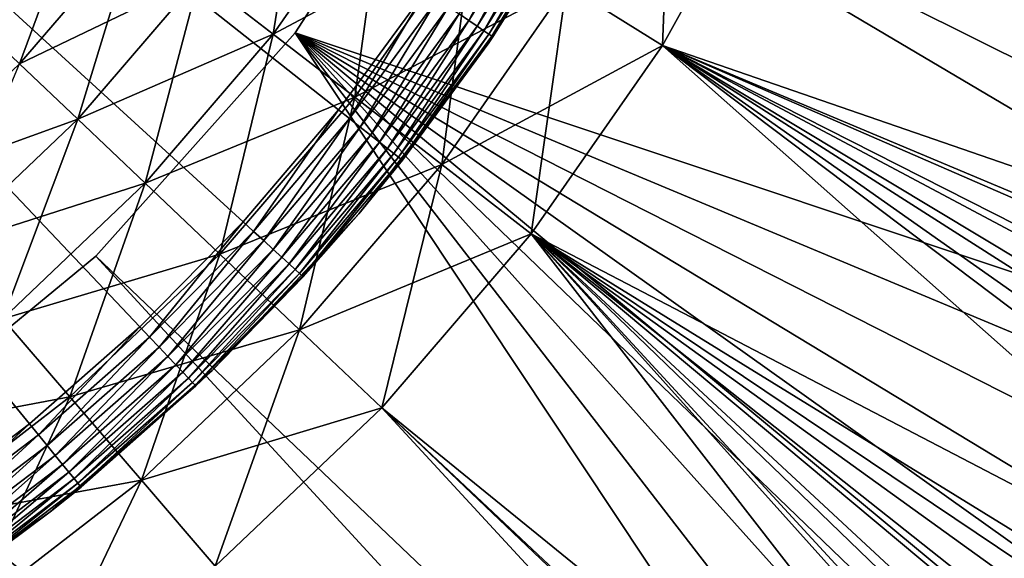
# Model space of a CAD drawing. Extents: x 0 to 516, y 0 to 134.
# Drawn here: x 56 to 62, y 90 to 93 of the extents above; entities that cross this region are included whole.
import ezdxf

# ---------------------------------------------------------------- set-up
doc = ezdxf.new("R2010")
doc.units = 0
doc.header["$MEASUREMENT"] = 0

msp = doc.modelspace()

# ---------------------------------------------------------------- linework, layer by layer
for points in [[(62.699619, 117.035301, 6.999999), (59.57103, 103.179802, 6.999999), (69.795532, 90.55291, 6.999999)], [(69.795532, 90.55291, 1801), (59.920818, 101.376198, 1801), (62.699619, 117.035301, 1801)], [(68.829613, 90.29409, 4.000001), (61.733688, 116.776497, 4.000001), (61.901421, 116.821404, 4.015192)], [(61.733688, 116.776497, 1804), (68.997353, 90.339027, 1803.984985), (61.901421, 116.821404, 1803.984985)], [(68.829613, 90.29409, 4.000001), (61.456261, 103.4841, 4.000001), (61.733688, 116.776497, 4.000001)], [(61.456261, 103.4841, 1804), (68.829613, 90.29409, 1804), (61.733688, 116.776497, 1804)], [(61.733688, 116.776497, 1804), (68.829613, 90.29409, 1804), (68.997353, 90.339027, 1803.984985)], [(67.863693, 90.035271, 1801), (60.76775, 116.517601, 1801), (67.863693, 90.035271, 6.999999)], [(67.863693, 90.035271, 6.999999), (60.76775, 116.517601, 1801), (60.76775, 116.517601, 6.999999)], [(68.829613, 90.29409, 4.000001), (61.7397, 102.104897, 4.000001), (61.456261, 103.4841, 4.000001)], [(61.7397, 102.104897, 1804), (68.829613, 90.29409, 1804), (61.456261, 103.4841, 1804)], [(69.795532, 90.55291, 6.999999), (59.57103, 103.179802, 6.999999), (59.920818, 101.376198, 6.999999)], [(61.882149, 100.704002, 4.000001), (61.7397, 102.104897, 4.000001), (68.829613, 90.29409, 4.000001)], [(61.7397, 102.104897, 1804), (61.882149, 100.704002, 1804), (68.829613, 90.29409, 1804)], [(69.795532, 90.55291, 6.999999), (59.920818, 101.376198, 6.999999), (59.99118, 99.540367, 6.999999)], [(59.99118, 99.540367, 1801), (59.920818, 101.376198, 1801), (69.795532, 90.55291, 1801)], [(61.882149, 99.295982, 4.000001), (61.882149, 100.704002, 4.000001), (68.829613, 90.29409, 4.000001)], [(68.829613, 90.29409, 1804), (61.882149, 100.704002, 1804), (61.882149, 99.295982, 1804)], [(55.9146, 90.324829), (55.19582, 89.778961), (47.999989, 100)], [(57.809429, 92.252434), (57.224812, 91.564796), (47.999989, 100)], [(47.999989, 100), (57.224812, 91.564796), (56.59211, 90.92115)], [(47.999989, 100), (56.59211, 90.92115), (55.9146, 90.324829)], [(47.999989, 100), (58.342899, 92.980461), (57.809429, 92.252434)], [(59.99118, 99.540367, 6.999999), (59.780491, 97.715302, 6.999999), (69.795532, 90.55291, 6.999999)], [(69.795532, 90.55291, 1801), (59.780491, 97.715302, 1801), (59.99118, 99.540367, 1801)], [(68.829613, 90.29409, 4.000001), (61.7397, 97.895157, 4.000001), (61.882149, 99.295982, 4.000001)], [(68.829613, 90.29409, 1804), (61.882149, 99.295982, 1804), (61.7397, 97.895157, 1804)], [(68.829613, 90.29409, 4.000001), (61.456261, 96.515938, 4.000001), (61.7397, 97.895157, 4.000001)], [(61.7397, 97.895157, 1804), (61.456261, 96.515938, 1804), (68.829613, 90.29409, 1804)], [(69.795532, 90.55291, 6.999999), (59.780491, 97.715302, 6.999999), (59.293671, 95.943787, 6.999999)], [(69.795532, 90.55291, 1801), (59.293671, 95.943787, 1801), (59.780491, 97.715302, 1801)], [(61.03474, 95.172462, 4.000001), (61.456261, 96.515938, 4.000001), (68.829613, 90.29409, 4.000001)], [(68.829613, 90.29409, 1804), (61.456261, 96.515938, 1804), (61.03474, 95.172462, 1804)], [(69.972809, 89.570343, 6.999999), (59.293671, 95.943787, 6.999999), (58.54213, 94.267372, 6.999999)], [(58.54213, 94.267372, 1801), (59.293671, 95.943787, 1801), (69.795532, 90.55291, 1801)], [(69.795532, 90.55291, 6.999999), (59.293671, 95.943787, 6.999999), (69.972809, 89.570343, 6.999999)], [(61.03474, 95.172462, 4.000001), (68.829613, 90.29409, 4.000001), (60.479462, 93.878517, 4.000001)], [(68.970261, 89.544342, 1804), (61.03474, 95.172462, 1804), (60.479462, 93.878517, 1804)], [(68.829613, 90.29409, 1804), (61.03474, 95.172462, 1804), (68.970261, 89.544342, 1804)], [(57.543499, 92.725288, 6.999999), (69.830849, 87.585449, 6.999999), (58.54213, 94.267372, 6.999999)], [(58.54213, 94.267372, 1801), (69.984703, 88.571968, 1801), (57.543499, 92.725288, 1801)], [(58.54213, 94.267372, 6.999999), (69.830849, 87.585449, 6.999999), (69.984703, 88.571968, 6.999999)], [(58.54213, 94.267372, 6.999999), (69.984703, 88.571968, 6.999999), (69.972809, 89.570343, 6.999999)], [(69.795532, 90.55291, 1801), (69.972809, 89.570343, 1801), (58.54213, 94.267372, 1801)], [(58.54213, 94.267372, 1801), (69.972809, 89.570343, 1801), (69.984703, 88.571968, 1801)], [(59.796139, 92.6474, 4.000001), (59.20668, 93.014816, 4.060769), (59.855862, 94.18441, 4.060769)], [(59.796139, 92.6474, 4.000001), (59.855862, 94.18441, 4.060769), (60.479462, 93.878517, 4.000001)], [(57.41021, 92.71595, 4.535899), (56.958569, 93.065536, 4.935822), (57.614151, 94.007446, 4.935822)], [(57.41021, 92.71595, 4.535899), (57.614151, 94.007446, 4.935822), (58.09885, 93.70533, 4.535899)], [(59.20668, 93.014816, 1803.938965), (59.796139, 92.6474, 1804), (60.479462, 93.878517, 1804)], [(60.479462, 93.878517, 4.000001), (68.977341, 89.475288, 4.000001), (59.796139, 92.6474, 4.000001)], [(68.995216, 88.781914, 1804), (60.479462, 93.878517, 1804), (59.796139, 92.6474, 1804)], [(60.479462, 93.878517, 4.000001), (68.829613, 90.29409, 4.000001), (68.977341, 89.475288, 4.000001)], [(68.970261, 89.544342, 1804), (60.479462, 93.878517, 1804), (68.995216, 88.781914, 1804)], [(59.25536, 93.494888, 0.500001), (59.41835, 93.785431, 4.000001), (58.731049, 92.66214, 4.000001)], [(56.958569, 93.065536, 1803.063965), (57.41021, 92.71595, 1803.463989), (58.09885, 93.70533, 1803.463989)], [(57.90992, 92.32914, 4.24123), (57.41021, 92.71595, 4.535899), (58.09885, 93.70533, 4.535899)], [(57.41021, 92.71595, 1803.463989), (58.635132, 93.371063, 1803.759033), (58.09885, 93.70533, 1803.463989)], [(57.90992, 92.32914, 4.24123), (58.09885, 93.70533, 4.535899), (58.635132, 93.371063, 4.24123)], [(55.85371, 92.534477, 5.428849), (55.56385, 92.81002, 6.000001), (56.25243, 93.612129, 6.000001)], [(55.85371, 92.534477, 5.428849), (56.25243, 93.612129, 6.000001), (56.568699, 93.36734, 5.428849)], [(58.549759, 92.84008, 0.066988), (59.03891, 93.619987, 0.066988), (58.608841, 92.79998, 0.116978)], [(58.608841, 92.79998, 0.116978), (59.03891, 93.619987, 0.066988), (59.100719, 93.584251, 0.116978)], [(58.608841, 92.79998, 0.116978), (59.100719, 93.584251, 0.116978), (58.65984, 92.765381, 0.178605)], [(58.65984, 92.765381, 0.178605), (59.100719, 93.584251, 0.116978), (59.154079, 93.553421, 0.178605)], [(58.65984, 92.765381, 0.178605), (59.154079, 93.553421, 0.178605), (58.701199, 92.737297, 0.250001)], [(58.701199, 92.737297, 0.250001), (59.154079, 93.553421, 0.178605), (59.197369, 93.528397, 0.250001)], [(58.701199, 92.737297, 0.250001), (59.197369, 93.528397, 0.250001), (58.731682, 92.716621, 0.328992)], [(58.731682, 92.716621, 0.328992), (59.197369, 93.528397, 0.250001), (59.229252, 93.509972, 0.328992)], [(58.731682, 92.716621, 0.328992), (59.229252, 93.509972, 0.328992), (58.750351, 92.703949, 0.413176)], [(58.750351, 92.703949, 0.413176), (59.229252, 93.509972, 0.328992), (59.248791, 93.498688, 0.413176)], [(59.25536, 93.494888, 0.500001), (58.731049, 92.66214, 4.000001), (58.756618, 92.699677, 0.500001)], [(58.750351, 92.703949, 0.413176), (59.248791, 93.498688, 0.413176), (58.756618, 92.699677, 0.500001)], [(58.756618, 92.699677, 0.500001), (59.248791, 93.498688, 0.413176), (59.25536, 93.494888, 0.500001)], [(55.56385, 92.81002, 1802), (55.85371, 92.534477, 1802.571045), (56.568699, 93.36734, 1802.571045)], [(56.211048, 92.194801, 4.935822), (55.85371, 92.534477, 5.428849), (56.568699, 93.36734, 5.428849)], [(55.85371, 92.534477, 1802.571045), (56.958569, 93.065536, 1803.063965), (56.568699, 93.36734, 1802.571045)], [(56.211048, 92.194801, 4.935822), (56.568699, 93.36734, 5.428849), (56.958569, 93.065536, 4.935822)], [(57.41021, 92.71595, 1803.463989), (57.90992, 92.32914, 1803.759033), (58.635132, 93.371063, 1803.759033)], [(58.442501, 91.916893, 4.060769), (57.90992, 92.32914, 4.24123), (58.635132, 93.371063, 4.24123)], [(57.90992, 92.32914, 1803.759033), (59.20668, 93.014816, 1803.938965), (58.635132, 93.371063, 1803.759033)], [(58.442501, 91.916893, 4.060769), (58.635132, 93.371063, 4.24123), (59.20668, 93.014816, 4.060769)], [(55.85371, 92.534477, 1802.571045), (56.211048, 92.194801, 1803.063965), (56.958569, 93.065536, 1803.063965)], [(56.625019, 91.8013, 4.535899), (56.211048, 92.194801, 4.935822), (56.958569, 93.065536, 4.935822)], [(56.211048, 92.194801, 1803.063965), (57.41021, 92.71595, 1803.463989), (56.958569, 93.065536, 1803.063965)], [(56.625019, 91.8013, 4.535899), (56.958569, 93.065536, 4.935822), (57.41021, 92.71595, 4.535899)], [(58.342899, 92.980461), (57.877571, 92.198631, 0.007596), (57.809429, 92.252434)], [(58.414761, 92.931702, 0.007596), (57.877571, 92.198631, 0.007596), (58.342899, 92.980461)], [(57.90992, 92.32914, 1803.759033), (58.442501, 91.916893, 1803.938965), (59.20668, 93.014816, 1803.938965)], [(58.991772, 91.49173, 4.000001), (58.442501, 91.916893, 4.060769), (59.20668, 93.014816, 4.060769)], [(58.442501, 91.916893, 1803.938965), (59.796139, 92.6474, 1804), (59.20668, 93.014816, 1803.938965)], [(58.991772, 91.49173, 4.000001), (59.20668, 93.014816, 4.060769), (59.796139, 92.6474, 4.000001)], [(58.414761, 92.931702, 0.007596), (57.94363, 92.146439, 0.030152), (57.877571, 92.198631, 0.007596)], [(58.484409, 92.884438, 0.030152), (57.94363, 92.146439, 0.030152), (58.414761, 92.931702, 0.007596)], [(58.484409, 92.884438, 0.030152), (58.005619, 92.097488, 0.066988), (57.94363, 92.146439, 0.030152)], [(58.549759, 92.84008, 0.066988), (58.005619, 92.097488, 0.066988), (58.484409, 92.884438, 0.030152)], [(58.549759, 92.84008, 0.066988), (58.061642, 92.05323, 0.116978), (58.005619, 92.097488, 0.066988)], [(58.608841, 92.79998, 0.116978), (58.061642, 92.05323, 0.116978), (58.549759, 92.84008, 0.066988)], [(58.608841, 92.79998, 0.116978), (58.110008, 92.015038, 0.178605), (58.061642, 92.05323, 0.116978)], [(58.65984, 92.765381, 0.178605), (58.110008, 92.015038, 0.178605), (58.608841, 92.79998, 0.116978)], [(56.321171, 91.353737, 6.999999), (63.999981, 83, 6.999999), (57.543499, 92.725288, 6.999999)], [(64.994957, 83.083076, 1801), (56.321171, 91.353737, 1801), (57.543499, 92.725288, 1801)], [(69.047508, 85.756149, 6.999999), (69.515541, 86.638107, 6.999999), (57.543499, 92.725288, 6.999999)], [(57.543499, 92.725288, 6.999999), (69.515541, 86.638107, 6.999999), (69.830849, 87.585449, 6.999999)], [(65.962387, 83.330009, 6.999999), (66.875488, 83.733932, 6.999999), (57.543499, 92.725288, 6.999999)], [(57.543499, 92.725288, 6.999999), (63.999981, 83, 6.999999), (64.994957, 83.083076, 6.999999)], [(57.543499, 92.725288, 6.999999), (64.994957, 83.083076, 6.999999), (65.962387, 83.330009, 6.999999)], [(66.875488, 83.733932, 6.999999), (67.708939, 84.283684, 6.999999), (57.543499, 92.725288, 6.999999)], [(57.543499, 92.725288, 6.999999), (67.708939, 84.283684, 6.999999), (68.43969, 84.964043, 6.999999)], [(57.543499, 92.725288, 6.999999), (68.43969, 84.964043, 6.999999), (69.047508, 85.756149, 6.999999)], [(57.543499, 92.725288, 1801), (69.515541, 86.638107, 1801), (69.047508, 85.756149, 1801)], [(57.543499, 92.725288, 1801), (69.984703, 88.571968, 1801), (69.830849, 87.585449, 1801)], [(57.543499, 92.725288, 1801), (69.830849, 87.585449, 1801), (69.515541, 86.638107, 1801)], [(69.047508, 85.756149, 1801), (68.43969, 84.964043, 1801), (57.543499, 92.725288, 1801)], [(57.543499, 92.725288, 1801), (68.43969, 84.964043, 1801), (67.708939, 84.283684, 1801)], [(57.543499, 92.725288, 1801), (67.708939, 84.283684, 1801), (66.875488, 83.733932, 1801)], [(64.994957, 83.083076, 1801), (57.543499, 92.725288, 1801), (65.962387, 83.330009, 1801)], [(65.962387, 83.330009, 1801), (57.543499, 92.725288, 1801), (66.875488, 83.733932, 1801)], [(58.65984, 92.765381, 0.178605), (58.14925, 91.984062, 0.250001), (58.110008, 92.015038, 0.178605)], [(58.701199, 92.737297, 0.250001), (58.14925, 91.984062, 0.250001), (58.65984, 92.765381, 0.178605)], [(58.701199, 92.737297, 0.250001), (58.178139, 91.96122, 0.328992), (58.14925, 91.984062, 0.250001)], [(58.731682, 92.716621, 0.328992), (58.178139, 91.96122, 0.328992), (58.701199, 92.737297, 0.250001)], [(56.211048, 92.194801, 1803.063965), (56.625019, 91.8013, 1803.463989), (57.41021, 92.71595, 1803.463989)], [(57.083031, 91.365921, 4.24123), (56.625019, 91.8013, 4.535899), (57.41021, 92.71595, 4.535899)], [(56.625019, 91.8013, 1803.463989), (57.90992, 92.32914, 1803.759033), (57.41021, 92.71595, 1803.463989)], [(57.083031, 91.365921, 4.24123), (57.41021, 92.71595, 4.535899), (57.90992, 92.32914, 4.24123)], [(57.933632, 91.614143, 4.000001), (58.201801, 91.942528, 0.500001), (58.731049, 92.66214, 4.000001)], [(58.731682, 92.716621, 0.328992), (58.195839, 91.947243, 0.413176), (58.178139, 91.96122, 0.328992)], [(58.750351, 92.703949, 0.413176), (58.195839, 91.947243, 0.413176), (58.731682, 92.716621, 0.328992)], [(58.750351, 92.703949, 0.413176), (58.731049, 92.66214, 0.500001), (58.195839, 91.947243, 0.413176)], [(58.731049, 92.66214, 0.500001), (58.201801, 91.942528, 0.500001), (58.195839, 91.947243, 0.413176)], [(58.731049, 92.66214, 4.000001), (58.201801, 91.942528, 0.500001), (58.731049, 92.66214, 0.500001)], [(58.756618, 92.699677, 0.500001), (58.731049, 92.66214, 0.500001), (58.750351, 92.703949, 0.413176)], [(58.731049, 92.66214, 4.000001), (58.731049, 92.66214, 0.500001), (58.756618, 92.699677, 0.500001)], [(58.442501, 91.916893, 1803.938965), (58.991772, 91.49173, 1804), (59.796139, 92.6474, 1804)], [(67.699753, 85.636711, 4.000001), (58.991772, 91.49173, 4.000001), (59.796139, 92.6474, 4.000001)], [(68.383621, 86.595062, 1804), (59.796139, 92.6474, 1804), (58.991772, 91.49173, 1804)], [(68.859039, 87.82122, 4.000001), (68.596291, 87.031754, 4.000001), (59.796139, 92.6474, 4.000001)], [(67.699753, 85.636711, 4.000001), (59.796139, 92.6474, 4.000001), (68.206253, 86.296799, 4.000001)], [(68.206253, 86.296799, 4.000001), (59.796139, 92.6474, 4.000001), (68.596291, 87.031754, 4.000001)], [(59.796139, 92.6474, 4.000001), (68.977341, 89.475288, 4.000001), (68.987251, 88.643311, 4.000001)], [(59.796139, 92.6474, 4.000001), (68.987251, 88.643311, 4.000001), (68.859039, 87.82122, 4.000001)], [(68.698448, 87.289902, 1804), (59.796139, 92.6474, 1804), (68.383621, 86.595062, 1804)], [(68.995216, 88.781914, 1804), (59.796139, 92.6474, 1804), (68.903908, 88.024559, 1804)], [(68.903908, 88.024559, 1804), (59.796139, 92.6474, 1804), (68.698448, 87.289902, 1804)], [(55.05814, 91.778229, 1802.571045), (56.211048, 92.194801, 1803.063965), (55.85371, 92.534477, 1802.571045)], [(55.379292, 91.404137, 4.935822), (55.85371, 92.534477, 5.428849), (56.211048, 92.194801, 4.935822)], [(56.625019, 91.8013, 1803.463989), (57.083031, 91.365921, 1803.759033), (57.90992, 92.32914, 1803.759033)], [(57.571171, 90.901909, 4.060769), (57.083031, 91.365921, 4.24123), (57.90992, 92.32914, 4.24123)], [(57.083031, 91.365921, 1803.759033), (58.442501, 91.916893, 1803.938965), (57.90992, 92.32914, 1803.759033)], [(57.571171, 90.901909, 4.060769), (57.90992, 92.32914, 4.24123), (58.442501, 91.916893, 4.060769)], [(57.809429, 92.252434), (57.288891, 91.50621, 0.007596), (57.224812, 91.564796)], [(57.877571, 92.198631, 0.007596), (57.288891, 91.50621, 0.007596), (57.809429, 92.252434)], [(55.05814, 91.778229, 1802.571045), (55.379292, 91.404137, 1803.063965), (56.211048, 92.194801, 1803.063965)], [(55.75132, 90.970779, 4.535899), (55.379292, 91.404137, 4.935822), (56.211048, 92.194801, 4.935822)], [(55.379292, 91.404137, 1803.063965), (56.625019, 91.8013, 1803.463989), (56.211048, 92.194801, 1803.063965)], [(55.75132, 90.970779, 4.535899), (56.211048, 92.194801, 4.935822), (56.625019, 91.8013, 4.535899)], [(57.877571, 92.198631, 0.007596), (57.351021, 91.449409, 0.030152), (57.288891, 91.50621, 0.007596)], [(57.94363, 92.146439, 0.030152), (57.351021, 91.449409, 0.030152), (57.877571, 92.198631, 0.007596)], [(57.94363, 92.146439, 0.030152), (57.409321, 91.396111, 0.066988), (57.351021, 91.449409, 0.030152)], [(58.005619, 92.097488, 0.066988), (57.409321, 91.396111, 0.066988), (57.94363, 92.146439, 0.030152)], [(58.005619, 92.097488, 0.066988), (57.462009, 91.347931, 0.116978), (57.409321, 91.396111, 0.066988)], [(58.061642, 92.05323, 0.116978), (57.462009, 91.347931, 0.116978), (58.005619, 92.097488, 0.066988)], [(58.061642, 92.05323, 0.116978), (57.507488, 91.306343, 0.178605), (57.462009, 91.347931, 0.116978)], [(58.110008, 92.015038, 0.178605), (57.507488, 91.306343, 0.178605), (58.061642, 92.05323, 0.116978)], [(58.110008, 92.015038, 0.178605), (57.54438, 91.272614, 0.250001), (57.507488, 91.306343, 0.178605)], [(58.14925, 91.984062, 0.250001), (57.54438, 91.272614, 0.250001), (58.110008, 92.015038, 0.178605)], [(58.14925, 91.984062, 0.250001), (57.57156, 91.247749, 0.328992), (57.54438, 91.272614, 0.250001)], [(58.178139, 91.96122, 0.328992), (57.57156, 91.247749, 0.328992), (58.14925, 91.984062, 0.250001)], [(58.178139, 91.96122, 0.328992), (57.5882, 91.232521, 0.413176), (57.57156, 91.247749, 0.328992)], [(58.195839, 91.947243, 0.413176), (57.5882, 91.232521, 0.413176), (58.178139, 91.96122, 0.328992)], [(58.195839, 91.947243, 0.413176), (57.933632, 91.614143, 0.500001), (57.5882, 91.232521, 0.413176)], [(58.201801, 91.942528, 0.500001), (57.933632, 91.614143, 0.500001), (58.195839, 91.947243, 0.413176)], [(57.933632, 91.614143, 4.000001), (57.933632, 91.614143, 0.500001), (58.201801, 91.942528, 0.500001)], [(57.083031, 91.365921, 1803.759033), (57.571171, 90.901909, 1803.938965), (58.442501, 91.916893, 1803.938965)], [(58.074612, 90.423363, 4.000001), (57.571171, 90.901909, 4.060769), (58.442501, 91.916893, 4.060769)], [(57.571171, 90.901909, 1803.938965), (58.991772, 91.49173, 1804), (58.442501, 91.916893, 1803.938965)], [(58.074612, 90.423363, 4.000001), (58.442501, 91.916893, 4.060769), (58.991772, 91.49173, 4.000001)], [(55.379292, 91.404137, 1803.063965), (55.75132, 90.970779, 1803.463989), (56.625019, 91.8013, 1803.463989)], [(56.162941, 90.49131, 4.24123), (55.75132, 90.970779, 4.535899), (56.625019, 91.8013, 4.535899)], [(55.75132, 90.970779, 1803.463989), (57.083031, 91.365921, 1803.759033), (56.625019, 91.8013, 1803.463989)], [(56.162941, 90.49131, 4.24123), (56.625019, 91.8013, 4.535899), (57.083031, 91.365921, 4.24123)], [(57.034279, 90.652199, 4.000001), (57.593811, 91.227402, 0.500001), (57.933632, 91.614143, 4.000001)], [(57.933632, 91.614143, 0.500001), (57.593811, 91.227402, 0.500001), (57.5882, 91.232521, 0.413176)], [(57.933632, 91.614143, 4.000001), (57.593811, 91.227402, 0.500001), (57.933632, 91.614143, 0.500001)], [(56.59211, 90.92115), (57.224812, 91.564796), (56.651791, 90.858093, 0.007596)], [(56.651791, 90.858093, 0.007596), (57.224812, 91.564796), (57.288891, 91.50621, 0.007596)], [(56.651791, 90.858093, 0.007596), (57.288891, 91.50621, 0.007596), (56.709648, 90.796951, 0.030152)], [(56.709648, 90.796951, 0.030152), (57.288891, 91.50621, 0.007596), (57.351021, 91.449409, 0.030152)], [(57.571171, 90.901909, 1803.938965), (58.074612, 90.423363, 1804), (58.991772, 91.49173, 1804)], [(65.635323, 84.274986, 4.000001), (58.074612, 90.423363, 4.000001), (58.991772, 91.49173, 4.000001)], [(58.074612, 90.423363, 1804), (64.760612, 84.058197, 1804), (58.991772, 91.49173, 1804)], [(67.090782, 85.069733, 4.000001), (58.991772, 91.49173, 4.000001), (67.699753, 85.636711, 4.000001)], [(65.635323, 84.274986, 4.000001), (58.991772, 91.49173, 4.000001), (66.39624, 84.61161, 4.000001)], [(66.39624, 84.61161, 4.000001), (58.991772, 91.49173, 4.000001), (67.090782, 85.069733, 4.000001)], [(68.383621, 86.595062, 1804), (58.991772, 91.49173, 1804), (67.966759, 85.9562, 1804)], [(66.211433, 84.515648, 1804), (66.867867, 84.904243, 1804), (58.991772, 91.49173, 1804)], [(58.991772, 91.49173, 1804), (66.867867, 84.904243, 1804), (67.457558, 85.388184, 1804)], [(58.991772, 91.49173, 1804), (67.457558, 85.388184, 1804), (67.966759, 85.9562, 1804)], [(58.991772, 91.49173, 1804), (64.760612, 84.058197, 1804), (65.503517, 84.231422, 1804)], [(58.991772, 91.49173, 1804), (65.503517, 84.231422, 1804), (66.211433, 84.515648, 1804)], [(56.709648, 90.796951, 0.030152), (57.351021, 91.449409, 0.030152), (56.76395, 90.739578, 0.066988)], [(56.76395, 90.739578, 0.066988), (57.351021, 91.449409, 0.030152), (57.409321, 91.396111, 0.066988)], [(56.76395, 90.739578, 0.066988), (57.409321, 91.396111, 0.066988), (56.813019, 90.687721, 0.116978)], [(56.813019, 90.687721, 0.116978), (57.409321, 91.396111, 0.066988), (57.462009, 91.347931, 0.116978)], [(56.321171, 91.353737, 6.999999), (54.903809, 90.184853, 6.999999), (63.999981, 83, 6.999999)], [(63.999981, 83, 1801), (54.903809, 90.184853, 1801), (56.321171, 91.353737, 1801)], [(55.75132, 90.970779, 1803.463989), (56.162941, 90.49131, 1803.759033), (57.083031, 91.365921, 1803.759033)], [(56.601631, 89.980293, 4.060769), (56.162941, 90.49131, 4.24123), (57.083031, 91.365921, 4.24123)], [(56.162941, 90.49131, 1803.759033), (57.571171, 90.901909, 1803.938965), (57.083031, 91.365921, 1803.759033)], [(63.999981, 83, 1801), (56.321171, 91.353737, 1801), (64.994957, 83.083076, 1801)], [(56.601631, 89.980293, 4.060769), (57.083031, 91.365921, 4.24123), (57.571171, 90.901909, 4.060769)], [(56.813019, 90.687721, 0.116978), (57.462009, 91.347931, 0.116978), (56.855381, 90.64296, 0.178605)], [(56.855381, 90.64296, 0.178605), (57.462009, 91.347931, 0.116978), (57.507488, 91.306343, 0.178605)], [(56.855381, 90.64296, 0.178605), (57.507488, 91.306343, 0.178605), (56.88974, 90.606659, 0.250001)], [(56.88974, 90.606659, 0.250001), (57.507488, 91.306343, 0.178605), (57.54438, 91.272614, 0.250001)], [(56.88974, 90.606659, 0.250001), (57.54438, 91.272614, 0.250001), (56.915058, 90.579903, 0.328992)], [(56.915058, 90.579903, 0.328992), (57.54438, 91.272614, 0.250001), (57.57156, 91.247749, 0.328992)], [(56.915058, 90.579903, 0.328992), (57.57156, 91.247749, 0.328992), (56.930569, 90.563522, 0.413176)], [(56.930569, 90.563522, 0.413176), (57.57156, 91.247749, 0.328992), (57.5882, 91.232521, 0.413176)], [(57.5882, 91.232521, 0.413176), (57.593811, 91.227402, 0.500001), (56.930569, 90.563522, 0.413176)], [(56.930569, 90.563522, 0.413176), (57.593811, 91.227402, 0.500001), (57.034279, 90.652199, 0.500001)], [(57.034279, 90.652199, 4.000001), (57.034279, 90.652199, 0.500001), (57.593811, 91.227402, 0.500001)], [(54.79808, 90.232918, 1803.463989), (56.162941, 90.49131, 1803.759033), (55.75132, 90.970779, 1803.463989)], [(55.159081, 89.714256, 4.24123), (55.75132, 90.970779, 4.535899), (56.162941, 90.49131, 4.24123)], [(55.9146, 90.324829), (56.59211, 90.92115), (55.96957, 90.257629, 0.007596)], [(55.96957, 90.257629, 0.007596), (56.59211, 90.92115), (56.651791, 90.858093, 0.007596)], [(55.96957, 90.257629, 0.007596), (56.651791, 90.858093, 0.007596), (56.022881, 90.192467, 0.030152)], [(56.022881, 90.192467, 0.030152), (56.651791, 90.858093, 0.007596), (56.709648, 90.796951, 0.030152)], [(56.162941, 90.49131, 1803.759033), (56.601631, 89.980293, 1803.938965), (57.571171, 90.901909, 1803.938965)], [(57.054062, 89.45327, 4.000001), (56.601631, 89.980293, 4.060769), (57.571171, 90.901909, 4.060769)], [(56.601631, 89.980293, 1803.938965), (58.074612, 90.423363, 1804), (57.571171, 90.901909, 1803.938965)], [(57.054062, 89.45327, 4.000001), (57.571171, 90.901909, 4.060769), (58.074612, 90.423363, 4.000001)], [(56.022881, 90.192467, 0.030152), (56.709648, 90.796951, 0.030152), (56.072891, 90.131332, 0.066988)], [(56.072891, 90.131332, 0.066988), (56.709648, 90.796951, 0.030152), (56.76395, 90.739578, 0.066988)], [(56.072891, 90.131332, 0.066988), (56.76395, 90.739578, 0.066988), (56.118092, 90.076073, 0.116978)], [(56.118092, 90.076073, 0.116978), (56.76395, 90.739578, 0.066988), (56.813019, 90.687721, 0.116978)], [(56.118092, 90.076073, 0.116978), (56.813019, 90.687721, 0.116978), (56.157108, 90.028358, 0.178605)], [(56.157108, 90.028358, 0.178605), (56.813019, 90.687721, 0.116978), (56.855381, 90.64296, 0.178605)], [(56.042221, 89.786171, 4.000001), (56.935791, 90.557991, 0.500001), (57.034279, 90.652199, 4.000001)], [(56.157108, 90.028358, 0.178605), (56.855381, 90.64296, 0.178605), (56.188759, 89.989677, 0.250001)], [(56.188759, 89.989677, 0.250001), (56.855381, 90.64296, 0.178605), (56.88974, 90.606659, 0.250001)], [(56.930569, 90.563522, 0.413176), (57.034279, 90.652199, 0.500001), (56.935791, 90.557991, 0.500001)], [(57.034279, 90.652199, 4.000001), (56.935791, 90.557991, 0.500001), (57.034279, 90.652199, 0.500001)], [(56.042221, 89.786171, 4.000001), (56.23119, 89.93782, 0.500001), (56.935791, 90.557991, 0.500001)], [(56.188759, 89.989677, 0.250001), (56.88974, 90.606659, 0.250001), (56.212078, 89.961166, 0.328992)], [(56.212078, 89.961166, 0.328992), (56.88974, 90.606659, 0.250001), (56.915058, 90.579903, 0.328992)], [(56.212078, 89.961166, 0.328992), (56.915058, 90.579903, 0.328992), (56.226372, 89.94371, 0.413176)], [(56.226372, 89.94371, 0.413176), (56.915058, 90.579903, 0.328992), (56.930569, 90.563522, 0.413176)], [(56.226372, 89.94371, 0.413176), (56.930569, 90.563522, 0.413176), (56.23119, 89.93782, 0.500001)], [(56.23119, 89.93782, 0.500001), (56.930569, 90.563522, 0.413176), (56.935791, 90.557991, 0.500001)], [(54.79808, 90.232918, 1803.463989), (55.159081, 89.714256, 1803.759033), (56.162941, 90.49131, 1803.759033)], [(55.543812, 89.161491, 4.060769), (55.159081, 89.714256, 4.24123), (56.162941, 90.49131, 4.24123)], [(55.159081, 89.714256, 1803.759033), (56.601631, 89.980293, 1803.938965), (56.162941, 90.49131, 1803.759033)], [(55.543812, 89.161491, 4.060769), (56.162941, 90.49131, 4.24123), (56.601631, 89.980293, 4.060769)], [(56.601631, 89.980293, 1803.938965), (57.054062, 89.45327, 1804), (58.074612, 90.423363, 1804)], [(64.82914, 84.069237, 4.000001), (57.054062, 89.45327, 4.000001), (58.074612, 90.423363, 4.000001)], [(57.054062, 89.45327, 1804), (63.999981, 84.000008, 1804), (58.074612, 90.423363, 1804)], [(64.82914, 84.069237, 4.000001), (58.074612, 90.423363, 4.000001), (65.635323, 84.274986, 4.000001)], [(58.074612, 90.423363, 1804), (63.999981, 84.000008, 1804), (64.760612, 84.058197, 1804)], [(55.9146, 90.324829), (55.2458, 89.707962, 0.007596), (55.19582, 89.778961)], [(55.96957, 90.257629, 0.007596), (55.2458, 89.707962, 0.007596), (55.9146, 90.324829)], [(55.96957, 90.257629, 0.007596), (55.294281, 89.63913, 0.030152), (55.2458, 89.707962, 0.007596)], [(56.022881, 90.192467, 0.030152), (55.294281, 89.63913, 0.030152), (55.96957, 90.257629, 0.007596)], [(56.022881, 90.192467, 0.030152), (55.339741, 89.574532, 0.066988), (55.294281, 89.63913, 0.030152)], [(56.072891, 90.131332, 0.066988), (55.339741, 89.574532, 0.066988), (56.022881, 90.192467, 0.030152)], [(63.999981, 83, 6.999999), (54.903809, 90.184853, 6.999999), (53.324619, 89.246017, 6.999999)], [(53.324619, 89.246017, 1801), (54.903809, 90.184853, 1801), (63.999981, 83, 1801)], [(56.072891, 90.131332, 0.066988), (55.38084, 89.516151, 0.116978), (55.339741, 89.574532, 0.066988)], [(56.118092, 90.076073, 0.116978), (55.38084, 89.516151, 0.116978), (56.072891, 90.131332, 0.066988)], [(56.118092, 90.076073, 0.116978), (55.416321, 89.465767, 0.178605), (55.38084, 89.516151, 0.116978)], [(56.157108, 90.028358, 0.178605), (55.416321, 89.465767, 0.178605), (56.118092, 90.076073, 0.116978)], [(56.157108, 90.028358, 0.178605), (55.445099, 89.424881, 0.250001), (55.416321, 89.465767, 0.178605)], [(56.188759, 89.989677, 0.250001), (55.445099, 89.424881, 0.250001), (56.157108, 90.028358, 0.178605)], [(55.159081, 89.714256, 1803.759033), (55.543812, 89.161491, 1803.938965), (56.601631, 89.980293, 1803.938965)], [(56.188759, 89.989677, 0.250001), (55.466309, 89.39476, 0.328992), (55.445099, 89.424881, 0.250001)], [(56.212078, 89.961166, 0.328992), (55.466309, 89.39476, 0.328992), (56.188759, 89.989677, 0.250001)], [(56.212078, 89.961166, 0.328992), (55.47929, 89.37632, 0.413176), (55.466309, 89.39476, 0.328992)], [(56.226372, 89.94371, 0.413176), (55.47929, 89.37632, 0.413176), (56.212078, 89.961166, 0.328992)], [(55.940609, 88.5914, 4.000001), (55.543812, 89.161491, 4.060769), (56.601631, 89.980293, 4.060769)], [(55.543812, 89.161491, 1803.938965), (57.054062, 89.45327, 1804), (56.601631, 89.980293, 1803.938965)], [(55.940609, 88.5914, 4.000001), (56.601631, 89.980293, 4.060769), (57.054062, 89.45327, 4.000001)], [(56.226372, 89.94371, 0.413176), (56.042221, 89.786171, 0.500001), (55.47929, 89.37632, 0.413176)], [(56.23119, 89.93782, 0.500001), (56.042221, 89.786171, 0.500001), (56.226372, 89.94371, 0.413176)], [(56.042221, 89.786171, 0.500001), (56.23119, 89.93782, 0.500001), (56.042221, 89.786171, 4.000001)], [(55.48365, 89.370117, 0.500001), (56.042221, 89.786171, 4.000001), (54.967659, 89.024963, 4.000001)], [(56.042221, 89.786171, 0.500001), (55.48365, 89.370117, 0.500001), (55.47929, 89.37632, 0.413176)], [(56.042221, 89.786171, 0.500001), (56.042221, 89.786171, 4.000001), (55.48365, 89.370117, 0.500001)]]:
    msp.add_3dface(points)

doc.saveas('drawing.dxf')
